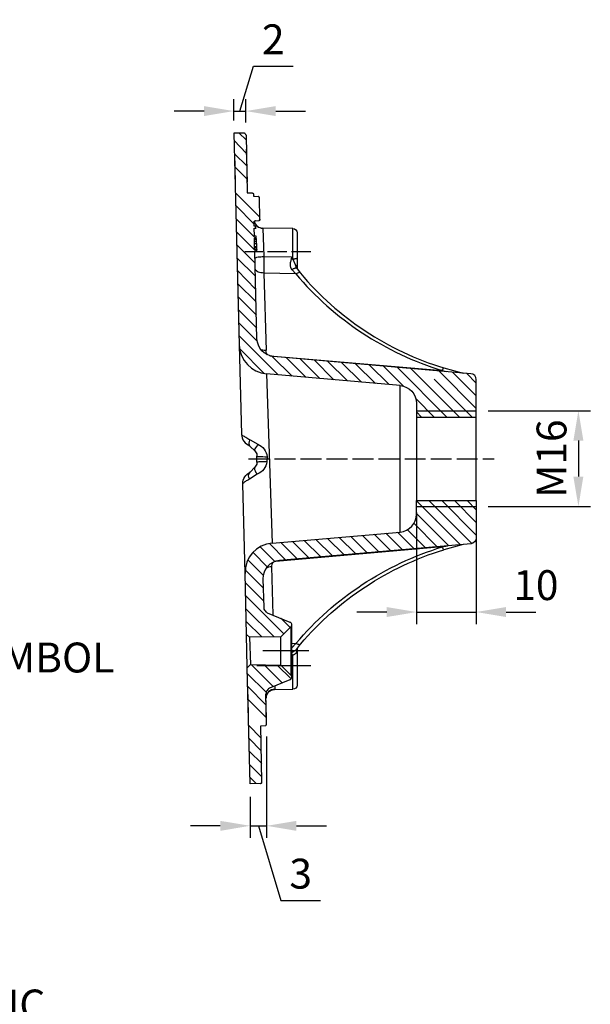
# Model space of a CAD drawing. Units: millimetres. Extents: x 831 to 2596, y 221 to 776.
# Drawn here: x 2142 to 2237, y 581 to 746 of the extents above; entities that cross this region are included whole.
import ezdxf

# ---------------------------------------------------------------- set-up
doc = ezdxf.new("R2010")
doc.units = ezdxf.units.MM
doc.linetypes.add('PDF_IMPORT', pattern=[1, 0.8, -0.2])
doc.layers.add('ped-01', color=5, linetype='Continuous')
doc.layers.add('TEXT', color=7, linetype='Continuous')
doc.styles.add('CS-SATNDARD 1-2', font='simplex.shx', dxfattribs={"width": 0.8, "height": 5})
doc.dimstyles.new('CS-STANDARD-2', dxfattribs={"dimscale": 0, "dimtxt": 5, "dimasz": 5, "dimexe": 2, "dimexo": 2, "dimgap": 2, "dimtad": 1, "dimdec": 0, "dimrnd": 0.25, "dimzin": 0, "dimdsep": 46, "dimtxsty": 'CS-SATNDARD 1-2', "dimcen": 0, "dimclrd": 256, "dimclre": 256, "dimclrt": 256, "dimadec": 0, "dimazin": 0, "dimtfac": 1, "dimtdec": 0, "dimtmove": 1, "dimatfit": 3, "dimfxl": 0, "dimtolj": 1, "dimtzin": 0, "dimarcsym": 0})

# ---------------------------------------------------------------- blocks, each defined once
blk = doc.blocks.new('*D7')
at = {"layer": 'Defpoints', "color": 0, "transparency": 16777216}
for p in [(2218.21, 680.6), (2218.21, 664.58), (2235.29, 664.58)]:
    blk.add_point(p, dxfattribs=at)
at = {"layer": 'TEXT', "lineweight": -2, "transparency": 16777216}
for p, q in [((2220.21, 680.6), (2237.29, 680.6)), ((2235.29, 675.6), (2235.29, 669.58)), ((2220.21, 664.58), (2237.29, 664.58))]:
    blk.add_line(p, q, dxfattribs=at)
at = {"layer": 'TEXT', "transparency": 16777216}
for points in [[(2234.45, 675.6), (2236.12, 675.6), (2235.29, 680.6)], [(2234.45, 669.58), (2236.12, 669.58), (2235.29, 664.58)]]:
    blk.add_solid(points, dxfattribs=at)
at = {"layer": 'TEXT', "transparency": 16777216, "insert": (2230.79, 672.59), "char_height": 5, "attachment_point": 5, "rotation": 90, "style": 'CS-SATNDARD 1-2'}
blk.add_mtext('\\A1;M16', dxfattribs=at)
blk = doc.blocks.new('*D8')
at = {"layer": 'Defpoints', "color": 0, "transparency": 16777216}
for p in [(2179.61, 730.71), (2177.62, 727.15), (2179.61, 726.81)]:
    blk.add_point(p, dxfattribs=at)
at = {"layer": 'TEXT', "lineweight": -2, "transparency": 16777216}
for p, q in [((2178.62, 730.71), (2180.87, 738.21)), ((2180.87, 738.21), (2187.53, 738.21)), ((2177.62, 729.15), (2177.62, 732.71)), ((2179.61, 728.81), (2179.61, 732.71)), ((2172.62, 730.71), (2167.62, 730.71)), ((2177.62, 730.71), (2179.61, 730.71)), ((2177.62, 730.71), (2179.61, 730.71)), ((2184.61, 730.71), (2189.61, 730.71))]:
    blk.add_line(p, q, dxfattribs=at)
at = {"layer": 'TEXT', "transparency": 16777216}
for points in [[(2172.62, 731.54), (2172.62, 729.88), (2177.62, 730.71)], [(2184.61, 731.54), (2184.61, 729.88), (2179.61, 730.71)]]:
    blk.add_solid(points, dxfattribs=at)
at = {"layer": 'TEXT', "transparency": 16777216, "insert": (2184.2, 742.71), "char_height": 5, "attachment_point": 5, "style": 'CS-SATNDARD 1-2'}
blk.add_mtext('\\A1;2', dxfattribs=at)
blk = doc.blocks.new('*D9')
at = {"layer": 'Defpoints', "color": 0, "transparency": 16777216}
for p in [(2183.09, 628.12), (2180.33, 618.03), (2183.09, 611.18)]:
    blk.add_point(p, dxfattribs=at)
at = {"layer": 'TEXT', "lineweight": -2, "transparency": 16777216}
for p, q in [((2183.09, 626.12), (2183.09, 609.18)), ((2180.33, 616.03), (2180.33, 609.18)), ((2175.33, 611.18), (2170.33, 611.18)), ((2180.33, 611.18), (2183.09, 611.18)), ((2180.33, 611.18), (2183.09, 611.18)), ((2181.71, 611.18), (2185.46, 598.68)), ((2188.09, 611.18), (2193.09, 611.18)), ((2185.46, 598.68), (2192.13, 598.68))]:
    blk.add_line(p, q, dxfattribs=at)
at = {"layer": 'TEXT', "transparency": 16777216}
for points in [[(2175.33, 612.01), (2175.33, 610.34), (2180.33, 611.18)], [(2188.09, 612.01), (2188.09, 610.34), (2183.09, 611.18)]]:
    blk.add_solid(points, dxfattribs=at)
at = {"layer": 'TEXT', "transparency": 16777216, "insert": (2188.8, 603.18), "char_height": 5, "attachment_point": 5, "style": 'CS-SATNDARD 1-2'}
blk.add_mtext('\\A1;3', dxfattribs=at)
blk = doc.blocks.new('*D10')
at = {"layer": 'Defpoints', "color": 0, "transparency": 16777216}
for p in [(2208.21, 665.59), (2218.17, 665.59), (2218.17, 646.93)]:
    blk.add_point(p, dxfattribs=at)
at = {"layer": 'TEXT', "lineweight": -2, "transparency": 16777216}
for p, q in [((2208.21, 663.59), (2208.21, 644.93)), ((2218.17, 663.59), (2218.17, 644.93)), ((2203.21, 646.93), (2198.21, 646.93)), ((2208.21, 646.93), (2218.17, 646.93)), ((2223.17, 646.93), (2228.17, 646.93))]:
    blk.add_line(p, q, dxfattribs=at)
at = {"layer": 'TEXT', "transparency": 16777216}
for points in [[(2203.21, 647.76), (2203.21, 646.1), (2208.21, 646.93)], [(2223.17, 647.76), (2223.17, 646.1), (2218.17, 646.93)]]:
    blk.add_solid(points, dxfattribs=at)
at = {"layer": 'TEXT', "transparency": 16777216, "insert": (2228.17, 651.43), "char_height": 5, "attachment_point": 5, "style": 'CS-SATNDARD 1-2'}
blk.add_mtext('\\A1;10', dxfattribs=at)

msp = doc.modelspace()

# ---------------------------------------------------------------- linework, layer by layer
at = {"layer": 'ped-01'}
for points in [[(2179.651, 726.691), (2179.608, 726.734), (2179.608, 726.776), (2179.608, 726.818), (2179.566, 726.86), (2179.524, 726.903), (2179.482, 726.945), (2179.439, 726.945), (2179.397, 726.987), (2179.355, 726.987), (2177.621, 727.03), (2178.509, 691.596), (2178.89, 676.628), (2178.89, 676.585), (2178.932, 676.543), (2178.974, 676.501), (2179.059, 676.459), (2179.186, 676.374), (2179.312, 676.332), (2179.439, 676.247), (2179.608, 676.163), (2179.778, 676.078), (2179.947, 675.951), (2180.116, 675.867), (2180.327, 675.74)], [(2179.651, 726.691), (2179.862, 717.051), (2180.666, 717.051), (2180.708, 717.008), (2180.75, 717.008), (2180.792, 717.008), (2180.835, 716.966), (2180.835, 716.924), (2180.877, 716.882), (2180.877, 716.839), (2180.877, 716.586), (2180.877, 716.543), (2180.919, 716.501), (2180.962, 716.459), (2181.004, 716.459), (2181.046, 716.459)], [(2177.706, 723.605), (2177.833, 718.784)], [(2179.693, 724.323), (2179.82, 718.827)], [(2181.046, 716.459), (2181.68, 716.416)], [(2181.976, 712.569), (2181.976, 712.611), (2181.892, 716.205), (2181.892, 716.247), (2181.892, 716.29), (2181.849, 716.29), (2181.849, 716.332), (2181.807, 716.374), (2181.765, 716.374), (2181.723, 716.416), (2181.68, 716.416)], [(2181.004, 712.273), (2181.088, 712.104), (2181.173, 711.85), (2181.342, 711.638), (2181.511, 711.469), (2181.723, 711.3), (2181.976, 711.216), (2182.188, 711.131), (2182.484, 711.131), (2182.611, 706.395), (2187.262, 706.353), (2187.177, 705.972), (2187.473, 705.93), (2187.854, 705.042), (2188.023, 704.493)], [(2181.004, 712.273), (2181.088, 712.019), (2181.215, 711.808), (2181.342, 711.638), (2181.553, 711.469), (2181.723, 711.3), (2181.976, 711.216), (2182.188, 711.173), (2182.441, 711.131)], [(2181.215, 712.357), (2181.173, 712.357), (2181.807, 712.4), (2181.849, 712.4)], [(2181.3, 711.131), (2181.342, 711.131)], [(2187.262, 706.353), (2187.473, 705.93), (2187.473, 711.089), (2182.441, 711.131), (2182.484, 711.131)], [(2181.046, 709.397), (2181.342, 709.44), (2181.342, 709.482)], [(2181.046, 709.228), (2181.384, 709.271), (2181.342, 709.44)], [(2181.088, 708.975), (2181.384, 708.975), (2181.384, 709.271)], [(2181.088, 708.552), (2181.384, 708.552), (2181.384, 708.087)], [(2181.088, 708.129), (2181.384, 708.087), (2181.384, 707.875)], [(2181.384, 708.552), (2181.384, 708.975)], [(2181.088, 707.875), (2181.384, 707.875), (2181.384, 707.664)], [(2181.088, 707.622), (2181.427, 707.622), (2181.427, 707.579)], [(2181.131, 706.057), (2181.173, 706.099), (2181.215, 706.184), (2181.342, 706.226), (2181.469, 706.268), (2181.68, 706.311), (2181.892, 706.353), (2182.103, 706.353), (2182.357, 706.395), (2182.611, 706.395), (2182.653, 703.605), (2182.399, 703.647), (2182.145, 703.647), (2181.892, 703.731), (2181.68, 703.774), (2181.511, 703.901), (2181.384, 703.985), (2181.257, 704.112), (2181.215, 704.239), (2181.173, 704.323)], [(2187.177, 705.972), (2187.135, 705.803), (2187.135, 705.634), (2187.093, 705.507), (2187.05, 705.338), (2187.05, 705.211), (2187.05, 705.042), (2187.05, 704.958), (2187.05, 704.831), (2187.05, 704.746), (2187.093, 704.662), (2187.093, 704.577), (2187.135, 704.493), (2187.135, 704.45), (2187.177, 704.366), (2187.219, 704.323), (2187.262, 704.239), (2187.304, 704.197), (2187.981, 703.478), (2182.653, 703.605), (2182.991, 690.666), (2182.695, 690.666), (2182.441, 690.708), (2182.23, 690.75), (2182.145, 690.793)], [(2188.234, 706.184), (2188.234, 704.281)], [(2188.192, 704.323), (2188.192, 704.45), (2188.192, 704.366)], [(2183.245, 689.947), (2183.118, 690.116), (2183.033, 690.285), (2182.991, 690.454), (2182.949, 690.666)], [(2183.625, 689.778), (2212.505, 687.325), (2213.266, 687.156)], [(2208.192, 680.56), (2218.171, 680.56)], [(2208.192, 679.545), (2208.192, 665.592)], [(2218.171, 665.592), (2218.171, 679.545)], [(2178.89, 676.628), (2178.932, 676.332), (2178.974, 676.036), (2179.101, 675.74), (2179.27, 675.486), (2179.482, 675.232), (2179.735, 675.063), (2179.989, 674.894), (2180.158, 674.767), (2180.327, 674.64)], [(2183.118, 672.061), (2182.78, 672.061), (2182.484, 672.061), (2182.188, 672.061), (2181.934, 672.061), (2181.765, 672.061), (2181.596, 672.019), (2181.511, 672.019), (2181.469, 672.019), (2181.469, 671.807), (2181.427, 671.638), (2181.342, 671.469), (2181.257, 671.3), (2181.131, 671.131), (2181.046, 671.046), (2181.046, 670.919), (2181.088, 670.75), (2181.173, 670.539), (2181.3, 670.285), (2181.469, 670.074), (2181.511, 669.989)], [(2181.469, 672.019), (2181.469, 672.991)], [(2180.2, 669.144), (2180.2, 669.186), (2180.116, 669.482), (2180.074, 669.736), (2180.116, 669.989), (2180.2, 670.158), (2180.327, 670.327), (2181.131, 671.131)], [(2180.243, 642.716), (2179.735, 643.181), (2179.482, 653.372), (2179.101, 668.382)], [(2208.192, 664.577), (2218.171, 664.577)], [(2216.015, 658.234), (2212.759, 657.346)], [(2183.921, 654.471), (2183.668, 654.471), (2183.414, 654.429), (2183.16, 654.344), (2183.033, 654.302)], [(2184.175, 655.232), (2184.048, 655.063), (2183.964, 654.894), (2183.921, 654.683), (2183.921, 654.471), (2184.133, 646.48)], [(2183.203, 646.818), (2186.966, 645.253), (2187.008, 645.253), (2187.093, 645.211), (2187.135, 645.169), (2187.177, 645.084), (2187.219, 645.042), (2187.262, 644.957), (2187.262, 644.873), (2187.262, 644.831), (2187.262, 636.036)], [(2187.135, 636.374), (2185.444, 638.023), (2185.444, 642.801), (2187.135, 644.45), (2187.135, 636.374), (2187.219, 636.247), (2187.262, 636.162), (2187.262, 636.12), (2187.262, 636.036), (2187.262, 635.951), (2187.262, 635.866), (2187.219, 635.782), (2187.177, 635.74), (2187.135, 635.697), (2187.093, 635.655), (2187.008, 635.613), (2186.966, 635.57), (2183.583, 634.175), (2183.414, 634.091), (2183.287, 633.964), (2183.16, 633.837), (2183.076, 633.71), (2183.033, 633.541), (2182.991, 633.372), (2182.949, 633.203)], [(2187.262, 644.831), (2187.262, 644.746), (2187.262, 644.661), (2187.219, 644.577), (2187.135, 644.45)], [(2179.862, 637.6), (2179.862, 637.685), (2179.735, 643.139), (2179.735, 643.181)], [(2185.444, 642.801), (2180.243, 642.716), (2180.37, 638.15), (2185.444, 638.023)], [(2187.262, 640.095), (2187.346, 640.179), (2187.431, 640.222), (2187.515, 640.306), (2187.642, 640.348), (2187.727, 640.391), (2187.769, 640.433), (2187.854, 640.475), (2187.938, 640.518), (2187.981, 640.56), (2188.023, 640.602), (2188.065, 640.644), (2188.107, 640.687)], [(2188.15, 640.771), (2188.15, 640.475), (2188.15, 640.348), (2188.107, 640.264), (2188.107, 640.222), (2188.065, 640.179), (2188.023, 640.095), (2188.023, 640.053), (2187.981, 640.01), (2187.896, 639.968), (2187.854, 639.926), (2187.811, 639.883), (2187.727, 639.841), (2187.685, 639.799), (2187.6, 639.757), (2187.558, 639.714), (2187.473, 639.672)], [(2188.107, 640.644), (2188.107, 640.687), (2188.784, 641.575)], [(2188.15, 640.475), (2188.107, 640.518), (2188.107, 640.602), (2188.107, 640.687)], [(2190.137, 640.433), (2182.484, 640.433)], [(2184.471, 634.513), (2184.471, 634.006), (2184.429, 633.964), (2184.386, 633.964), (2187.473, 634.006), (2187.473, 639.672), (2187.262, 639.545)], [(2187.473, 639.672), (2187.431, 639.757), (2187.389, 639.799), (2187.346, 639.883), (2187.304, 639.968), (2187.262, 640.053)], [(2182.061, 618.277), (2180.327, 618.192), (2179.862, 637.6), (2180.37, 638.15)], [(2181.427, 637.981), (2190.475, 637.981)], [(2180.074, 628.89), (2179.989, 633.118)], [(2182.061, 618.277), (2182.103, 618.277), (2182.145, 618.277), (2182.188, 618.319), (2182.23, 618.319), (2182.272, 618.361), (2182.315, 618.403), (2182.315, 618.488), (2182.315, 618.53), (2182.315, 618.573), (2182.103, 627.917), (2182.907, 627.959), (2182.949, 627.959), (2182.991, 628.002), (2183.033, 628.002), (2183.033, 628.044), (2183.076, 628.086), (2183.076, 628.129), (2183.076, 628.171), (2182.949, 633.203)], [(2183.076, 629.186), (2182.949, 633.203)]]:
    msp.add_lwpolyline(points, dxfattribs=at)
at = {"layer": 'ped-01', "color": 8}
for points in [[(2179.651, 725.888), (2178.509, 726.987)], [(2179.693, 723.689), (2177.663, 725.761)], [(2179.778, 721.533), (2177.706, 723.562)], [(2179.82, 719.334), (2177.748, 721.406)], [(2181.976, 712.949), (2177.875, 717.051)], [(2181.004, 711.808), (2177.917, 714.894)], [(2181.215, 709.44), (2178.002, 712.696)], [(2181.342, 707.241), (2178.044, 710.539)], [(2181.173, 705.296), (2178.086, 708.34)], [(2181.215, 703.097), (2178.129, 706.184)], [(2181.257, 700.941), (2178.213, 704.027)], [(2181.342, 698.784), (2178.255, 701.829)], [(2181.384, 696.586), (2178.298, 699.672)], [(2181.427, 694.429), (2178.382, 697.473)], [(2181.511, 692.23), (2178.425, 695.317)], [(2185.021, 686.607), (2178.467, 693.161)], [(2182.695, 686.818), (2178.594, 690.92)], [(2187.346, 686.395), (2184.048, 689.693)], [(2189.672, 686.184), (2186.374, 689.482)], [(2191.998, 685.972), (2188.699, 689.27)], [(2194.323, 685.761), (2191.025, 689.101)], [(2196.649, 685.592), (2193.308, 688.89)], [(2198.974, 685.38), (2195.634, 688.679)], [(2201.3, 685.169), (2197.959, 688.467)], [(2203.625, 684.958), (2200.285, 688.256)], [(2205.993, 684.704), (2202.611, 688.087)], [(2213.266, 679.545), (2204.936, 687.875)], [(2215.38, 679.545), (2207.262, 687.664)], [(2218.171, 680.983), (2211.913, 687.241)], [(2218.171, 683.097), (2214.239, 687.072)], [(2218.171, 685.211), (2216.564, 686.86)], [(2211.152, 679.545), (2208.108, 682.59)], [(2208.995, 679.545), (2208.192, 680.391)], [(2215.549, 658.192), (2208.192, 665.549)], [(2217.494, 658.361), (2210.264, 665.592)], [(2218.171, 659.799), (2212.42, 665.592)], [(2218.171, 661.913), (2214.535, 665.592)], [(2218.171, 664.027), (2216.649, 665.592)], [(2213.604, 658.023), (2208.192, 663.435)], [(2209.714, 657.685), (2206.67, 660.687)], [(2211.659, 657.854), (2207.769, 661.744)], [(2190.222, 655.951), (2187.431, 658.742)], [(2192.167, 656.163), (2189.376, 658.911)], [(2194.112, 656.332), (2191.321, 659.08)], [(2196.057, 656.501), (2193.308, 659.249)], [(2198.002, 656.67), (2195.253, 659.418)], [(2199.947, 656.839), (2197.198, 659.587)], [(2201.892, 657.008), (2199.143, 659.757)], [(2203.879, 657.177), (2201.088, 659.926)], [(2205.824, 657.346), (2203.033, 660.095)], [(2207.769, 657.516), (2204.979, 660.264)], [(2184.471, 655.359), (2182.019, 657.812)], [(2186.332, 655.613), (2183.583, 658.404)], [(2188.277, 655.782), (2185.486, 658.573)], [(2182.526, 653.076), (2179.947, 655.655)], [(2183.203, 654.513), (2180.835, 656.881)], [(2182.526, 650.962), (2179.482, 654.006)], [(2182.568, 648.805), (2179.482, 651.85)], [(2185.951, 643.308), (2179.566, 649.693)], [(2184.344, 642.759), (2179.608, 647.494)], [(2187.008, 644.365), (2185.486, 645.888)], [(2182.272, 642.759), (2179.651, 645.338)], [(2184.217, 634.429), (2180.539, 638.107)], [(2185.74, 635.063), (2182.695, 638.107)], [(2187.177, 635.74), (2184.852, 638.065)], [(2182.991, 633.541), (2179.862, 636.67)], [(2182.991, 631.384), (2179.947, 634.471)], [(2183.076, 629.228), (2179.989, 632.315)], [(2182.145, 625.888), (2180.116, 627.959)], [(2182.188, 623.731), (2180.158, 625.803)], [(2182.272, 621.575), (2180.2, 623.604)], [(2182.315, 619.376), (2180.243, 621.448)], [(2181.342, 618.234), (2180.327, 619.249)]]:
    msp.add_lwpolyline(points, dxfattribs=at)
at = {"layer": 'ped-01'}
for points in [[(2205.444, 684.788, -0.3933182), (2208.192, 681.829), (2208.192, 679.545), (2218.171, 679.545), (2218.171, 685.803, 0.408309), (2217.283, 686.776), (2184.217, 689.693, -0.3748421), (2181.469, 692.611), (2181.131, 707.241), (2181.427, 707.241), (2181.427, 707.579), (2181.088, 707.579), (2181.046, 709.44), (2181.342, 709.482), (2181.342, 709.778), (2181.046, 709.82), (2181.004, 711.131), (2181.3, 711.131), (2181.3, 711.469), (2181.004, 711.469), (2181.004, 712.146), (2181.004, 712.188), (2181.004, 712.23), (2181.004, 712.273), (2181.046, 712.273), (2181.046, 712.315), (2181.088, 712.315), (2181.131, 712.357), (2181.173, 712.357), (2181.807, 712.4), (2181.849, 712.4), (2181.892, 712.442), (2181.934, 712.442), (2181.934, 712.484), (2181.976, 712.484), (2181.976, 712.526), (2181.976, 712.569), (2181.976, 712.611), (2181.976, 712.569), (2181.976, 712.526), (2181.976, 712.484), (2181.934, 712.484), (2181.934, 712.442), (2181.892, 712.4), (2181.849, 712.4), (2181.807, 712.4)], [(2187.473, 711.089, -0.3984725), (2188.234, 710.328), (2188.234, 706.184), (2188.234, 706.142), (2188.192, 706.099), (2188.15, 706.099), (2188.15, 706.057), (2188.107, 706.057), (2188.065, 706.015), (2188.023, 706.015), (2187.981, 705.972), (2187.938, 705.972), (2187.896, 705.972), (2187.854, 705.972), (2187.811, 705.972), (2187.769, 705.93), (2187.685, 705.93), (2187.642, 705.93), (2187.6, 705.93), (2187.515, 705.93), (2187.473, 705.93)], [(2187.304, 704.197), (2187.346, 704.239), (2187.431, 704.281), (2187.473, 704.281), (2187.515, 704.323), (2187.6, 704.366), (2187.642, 704.366), (2187.685, 704.408), (2187.727, 704.408), (2187.769, 704.45), (2187.811, 704.45), (2187.854, 704.45), (2187.896, 704.493), (2187.938, 704.493), (2187.981, 704.493), (2188.023, 704.493), (2188.192, 704.323), (2188.742, 703.605), (2188.699, 703.647), (2188.615, 703.689), (2188.53, 703.689), (2188.403, 703.647), (2188.277, 703.605), (2188.15, 703.562), (2187.981, 703.478, 0.1445453), (2212.505, 687.325), (2212.547, 687.452), (2212.632, 687.579), (2212.674, 687.664), (2212.716, 687.706), (2212.759, 687.748), (2216.015, 686.903)], [(2181.131, 673.879), (2180.327, 674.64), (2180.243, 674.81), (2180.158, 674.979), (2180.158, 675.19), (2180.2, 675.444), (2180.285, 675.697), (2180.327, 675.74), (2181.596, 674.979, -0.2882391), (2183.16, 672.907)], [(2181.596, 674.979), (2181.553, 674.852), (2181.384, 674.64), (2181.215, 674.387), (2181.131, 674.218), (2181.088, 674.048), (2181.088, 673.922), (2181.131, 673.879), (2181.257, 673.71), (2181.342, 673.541), (2181.427, 673.372), (2181.469, 673.16), (2181.469, 672.991), (2181.511, 672.949), (2181.596, 672.949), (2181.765, 672.949), (2181.934, 672.949), (2182.188, 672.949), (2182.484, 672.949), (2182.78, 672.907), (2183.118, 672.907), (2183.16, 672.907), (2183.118, 672.061, -0.2800995), (2181.511, 669.989), (2180.2, 669.144), (2180.031, 669.059), (2179.862, 668.932), (2179.693, 668.848), (2179.566, 668.763), (2179.439, 668.678), (2179.355, 668.636), (2179.27, 668.552), (2179.186, 668.509), (2179.143, 668.467), (2179.101, 668.425), (2179.101, 668.382), (2179.101, 668.678), (2179.186, 668.974), (2179.27, 669.27), (2179.439, 669.524), (2179.608, 669.778), (2179.82, 669.989), (2180.074, 670.158), (2180.2, 670.243), (2180.327, 670.37)], [(2205.444, 660.306, 0.3790707), (2208.192, 663.308), (2208.192, 665.592), (2218.171, 665.592), (2218.171, 659.334, -0.3476576), (2217.283, 658.319), (2185.232, 655.528, 0.3997916), (2182.484, 652.484), (2182.611, 647.706), (2182.611, 647.537), (2182.653, 647.41), (2182.737, 647.241), (2182.822, 647.114), (2182.949, 646.987), (2183.076, 646.902), (2183.203, 646.818)], [(2187.262, 641.659), (2188.023, 641.702), (2188.192, 641.617), (2188.319, 641.575), (2188.446, 641.532), (2188.573, 641.49), (2188.657, 641.49), (2188.742, 641.532), (2188.784, 641.575, -0.1428213), (2212.759, 657.346), (2212.716, 657.389), (2212.674, 657.473), (2212.632, 657.558), (2212.547, 657.685), (2212.505, 657.812), (2184.64, 655.401)], [(2187.262, 640.898), (2188.023, 641.702, -0.1440257), (2212.505, 657.812), (2213.351, 658.023)], [(2188.234, 640.814), (2188.234, 634.725, -0.3810245), (2187.473, 634.006)], [(2184.471, 634.006, 0.4333449), (2182.991, 632.526, -0.407847), (2184.386, 633.964)]]:
    msp.add_lwpolyline(points, format="xyb", dxfattribs=at)
at = {"layer": 'ped-01', "linetype": 'PDF_IMPORT', "ltscale": 4.01695}
msp.add_lwpolyline([(2190.475, 707.156), (2179.439, 707.156)], dxfattribs=at)
at = {"layer": 'ped-01'}
msp.add_lwpolyline([(2205.444, 684.788), (2183.076, 686.776), (2184.006, 658.446), (2205.444, 660.306)], close=True, dxfattribs=at)
at = {"layer": 'ped-01', "color": 8, "linetype": 'PDF_IMPORT', "ltscale": 11.182183}
msp.add_lwpolyline([(2217.494, 679.545), (2209.585, 687.455)], dxfattribs=at)
at = {"layer": 'ped-01', "linetype": 'PDF_IMPORT', "ltscale": 4.355225}
msp.add_lwpolyline([(2180.074, 672.568), (2221.173, 672.568)], dxfattribs=at)
at = {"layer": 'ped-01'}
for centre, radius, start, end in [((2187.594, 704.501), 0.6, 355.10393, 64.38583), ((2227.691, 736.482), 50.97, 220.16838, 252.96514), ((2183.507, 691.758), 5.001, 181.85518, 265.04851), ((2184.368, 653.569), 4.891, 94.24944, 182.30591)]:
    msp.add_arc(centre, radius, start, end, dxfattribs=at)

# ---------------------------------------------------------------- texts
at = {"layer": 'TEXT', "char_height": 5, "attachment_point": 1, "style": 'CS-SATNDARD 1-2'}
for s, insert, width in [('ALUMINIUM RECYCLING SYMBOL', (2093.59, 650.157), 65.43282), ('M16 ZINC PLATED THREADED ROD', (2116.008, 583.794), 54.9256)]:
    msp.add_mtext(s, dxfattribs=dict(at, insert=insert, width=width))

# ---------------------------------------------------------------- dimensions: what is measured, and where the dimension line sits
at = {"layer": 'TEXT'}
for base, p1, p2, picture, middle in [((2179.614, 730.71), (2177.621, 727.153), (2179.614, 726.814), '*D8', (2182.867, 742.71)), ((2183.09, 611.177), (2180.334, 618.026), (2183.09, 628.116), '*D9', (2187.462, 603.177))]:
    dim = msp.add_linear_dim(base=base, p1=p1, p2=p2, dimstyle='CS-STANDARD-2', override={"dimscale": 1}, dxfattribs=at)
    dim.commit()
    dim.dimension.update_dxf_attribs({"geometry": picture, "text_midpoint": middle})
dim = msp.add_linear_dim(base=(2235.288, 664.577), p1=(2218.213, 680.603), p2=(2218.213, 664.577), angle=90, text='M<>', dimstyle='CS-STANDARD-2', override={"dimscale": 1}, dxfattribs=at)
dim.commit()
dim.dimension.update_dxf_attribs({"geometry": '*D7', "text_midpoint": (2230.788, 672.59)})
dim = msp.add_linear_dim(base=(2218.171, 646.931), p1=(2208.208, 665.594), p2=(2218.171, 665.594), dimstyle='CS-STANDARD-2', override={"dimscale": 1}, dxfattribs=at)
dim.commit()
dim.dimension.update_dxf_attribs({"geometry": '*D10', "text_midpoint": (2228.171, 646.931), "dimtype": 160})

doc.saveas('drawing.dxf')
